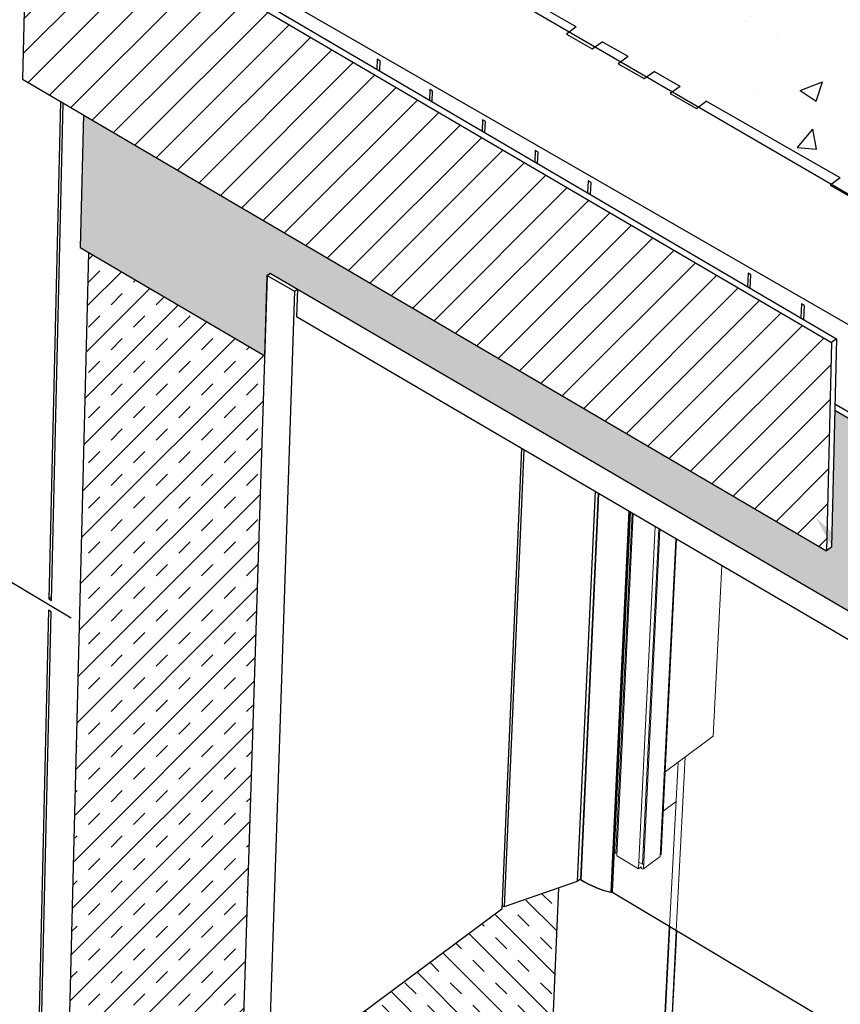
# Model space of a CAD drawing. Units: inches. Extents: x 11859.5 to 11915.9, y 2705.3 to 2779.6.
# Drawn here: x 11869.1 to 11881.9, y 2751.2 to 2766.6 of the extents above; entities that cross this region are included whole.
import ezdxf
from ezdxf import colors
from ezdxf.entities.mleader import LeaderData, LeaderLine
from ezdxf.math import Vec2, Vec3

# ---------------------------------------------------------------- set-up
doc = ezdxf.new("R2010")
doc.units = ezdxf.units.IN
doc.header["$MEASUREMENT"] = 0
doc.layers.add('Dim', color=7, linetype='Continuous', lineweight=25)
doc.styles.add('Logix', font='sanss___.ttf', dxfattribs={"height": 0.15})

msp = doc.modelspace()

# ---------------------------------------------------------------- hatches: boundary and pattern name
h = msp.add_hatch()
h.set_pattern_fill('AR-CONC', color=256, scale=0.5)
h.set_pattern_definition([(50, (11878.435, 2779.6233), (3.5863, -0.31376), [0.375, -4.125]), (355, (11878.435, 2779.6233), (-0.69376, 3.76096), [0.3, -3.3]), (100.451, (11878.734, 2779.597), (2.89254, 3.4472), [0.3187, -3.5057]), (46.184, (11878.435, 2780.6233), (5.3362, -0.8276), [0.5625, -6.1875]), (96.636, (11878.88, 2780.5543), (4.6733, 4.8706), [0.4781, -5.2586]), (351.184, (11878.435, 2780.623), (4.6733, 4.8706), [0.45, -4.95]), (21, (11878.935, 2780.3733), (2.98454, -2.0131), [0.375, -4.125]), (326, (11878.935, 2780.3733), (1.2166, 3.62575), [0.3, -3.3]), (71.451, (11879.184, 2780.2055), (4.2011, 1.61266), [0.3187, -3.5057]), (37.5, (11878.4351, 2779.6233), (0.0608, 1.66447), [0, -3.26, 0, -3.35, 0, -3.3125]), (7.5, (11878.4351, 2779.6233), (1.31535, 1.97206), [0, -1.91, 0, -3.185, 0, -1.2625]), (327.5, (11877.3201, 2779.6233), (2.66911, -0.112774), [0, -1.25, 0, -3.9, 0, -5.175]), (317.5, (11876.8201, 2779.6233), (2.91593, 0.50052), [0, -1.625, 0, -2.59, 0, -3.675])])
h.paths.add_polyline_path([(11865.291, 2778.586), (11887.884, 2765.862), (11883.864, 2762.772), (11861.255, 2775.914)])
h = msp.add_hatch()
h.set_pattern_fill('ANSI31', color=3, scale=3)
h.set_pattern_definition([(45, (11878.43512, 2779.62327), (-0.265165, 0.265165), [])])
h.paths.add_polyline_path([(11869.175, 2768.91), (11869.094, 2765.651), (11881.669, 2758.27), (11881.749, 2761.529)])
h = msp.add_hatch(color=256)
h.dxf.hatch_style = 1
h.paths.add_polyline_path([(11881.746, 2758.328), (11881.669, 2758.27), (11870.048, 2765.092), (11869.997, 2763.016), (11872.884, 2761.322), (11872.924, 2762.58), (11872.971, 2762.613), (11887.246, 2754.269), (11887.454, 2757.188), (11881.799, 2760.465)])
h = msp.add_hatch()
h.set_pattern_fill('TRANS', color=5, scale=2, angle=45)
h.set_pattern_definition([(45, (11878.4351, 2779.62327), (-0.3535534, 0.3535534), []), (45, (11878.25835, 2779.80004), (-0.3535534, 0.3535534), [0.25, -0.25])])
h.paths.add_polyline_path([(11870.129, 2762.939), (11872.884, 2761.322), (11872.402, 2746.363), (11869.758, 2747.99)])
h = msp.add_hatch()
h.set_pattern_fill('TRANS', color=5, scale=2, angle=315)
h.set_pattern_definition([(315, (11878.4351, 2779.62327), (0.3535534, 0.3535534), []), (315, (11878.6119, 2779.80004), (0.3535534, 0.3535534), [0.25, -0.25])])
h.paths.add_polyline_path([(11872.424, 2746.379), (11877.355, 2750.228), (11877.48, 2752.998), (11876.592, 2752.668), (11872.936, 2749.944), (11872.526, 2750.193)])

# ---------------------------------------------------------------- linework, layer by layer
for p, q in [((11859.526, 2774.77), (11882.312, 2761.635)), ((11877.756, 2766.468), (11877.352, 2766.7)), ((11877.756, 2766.468), (11877.601, 2766.357)), ((11877.601, 2766.357), (11878.007, 2766.125)), ((11878.007, 2766.125), (11878.162, 2766.236)), ((11878.568, 2766.004), (11878.162, 2766.236)), ((11878.568, 2766.004), (11878.413, 2765.893)), ((11874.645, 2765.961), (11874.639, 2765.807)), ((11874.689, 2765.935), (11874.645, 2765.961)), ((11874.684, 2765.78), (11874.689, 2765.935)), ((11878.413, 2765.893), (11878.819, 2765.66)), ((11878.819, 2765.66), (11878.974, 2765.771)), ((11879.381, 2765.538), (11878.974, 2765.771)), ((11879.381, 2765.538), (11879.226, 2765.427)), ((11875.465, 2765.487), (11875.459, 2765.325)), ((11875.51, 2765.461), (11875.465, 2765.487)), ((11875.504, 2765.299), (11875.51, 2765.461)), ((11879.226, 2765.427), (11879.634, 2765.193)), ((11869.69, 2765.302), (11869.507, 2757.519)), ((11869.549, 2757.494), (11869.733, 2765.276)), ((11879.634, 2765.193), (11879.789, 2765.304)), ((11881.882, 2764.106), (11879.789, 2765.304)), ((11870.048, 2765.092), (11869.997, 2763.016)), ((11876.288, 2765.013), (11876.282, 2764.842)), ((11876.334, 2764.987), (11876.288, 2765.013)), ((11876.327, 2764.816), (11876.334, 2764.987)), ((11877.114, 2764.537), (11877.106, 2764.358)), ((11877.159, 2764.51), (11877.114, 2764.537)), ((11877.152, 2764.332), (11877.159, 2764.51)), ((11877.942, 2764.059), (11877.934, 2763.872)), ((11877.988, 2764.033), (11877.942, 2764.059)), ((11877.979, 2763.846), (11877.988, 2764.033)), ((11881.882, 2764.106), (11881.728, 2763.994)), ((11881.728, 2763.994), (11882.139, 2763.758)), ((11859.558, 2763.379), (11869.855, 2757.223)), ((11869.997, 2763.016), (11872.884, 2761.322)), ((11872.884, 2761.322), (11872.924, 2762.58)), ((11872.971, 2762.613), (11872.924, 2762.58)), ((11872.924, 2762.58), (11872.971, 2762.613)), ((11872.924, 2762.58), (11873.348, 2762.332)), ((11890.8, 2752.192), (11872.971, 2762.613)), ((11887.246, 2754.269), (11872.971, 2762.613)), ((11880.442, 2762.618), (11880.431, 2762.407)), ((11880.488, 2762.591), (11880.442, 2762.618)), ((11880.477, 2762.38), (11880.488, 2762.591)), ((11873.348, 2762.332), (11872.936, 2749.944)), ((11873.348, 2762.332), (11873.395, 2762.366)), ((11873.395, 2762.366), (11873.38, 2761.933)), ((11881.28, 2762.134), (11881.268, 2761.915)), ((11881.326, 2762.108), (11881.28, 2762.134)), ((11881.314, 2761.888), (11881.326, 2762.108)), ((11890.765, 2751.757), (11873.38, 2761.933)), ((11887.454, 2757.188), (11881.799, 2760.465)), ((11887.532, 2757.246), (11881.801, 2760.564)), ((11876.901, 2759.873), (11876.592, 2752.668)), ((11876.935, 2759.852), (11876.628, 2752.703)), ((11878.051, 2759.199), (11877.77, 2753.099)), ((11878.099, 2759.171), (11877.821, 2753.133)), ((11878.106, 2759.167), (11877.827, 2753.123)), ((11878.579, 2758.89), (11878.297, 2752.93)), ((11878.583, 2758.89), (11878.3, 2752.93)), ((11878.323, 2752.94), (11878.605, 2758.876)), ((11881.746, 2758.328), (11881.669, 2758.27)), ((11869.551, 2757.546), (11869.507, 2757.519)), ((11869.507, 2757.519), (11869.549, 2757.494)), ((11869.503, 2757.346), (11869.253, 2746.738)), ((11869.545, 2757.32), (11869.503, 2757.346)), ((11869.294, 2746.712), (11869.545, 2757.32)), ((11877.77, 2753.099), (11876.628, 2752.703)), ((11877.821, 2753.137), (11877.77, 2753.099)), ((11882.221, 2750.598), (11878.31, 2752.93)), ((11876.628, 2752.703), (11876.594, 2752.723)), ((11876.592, 2752.668), (11872.936, 2749.944)), ((11878.973, 2747.53), (11879.216, 2752.39)), ((11878.976, 2747.53), (11879.219, 2752.388)), ((11879.318, 2752.329), (11879.081, 2747.613)), ((11879.321, 2752.327), (11879.085, 2747.612))]:
    msp.add_line(p, q)
at = {"color": 3}
for p, q in [((11869.175, 2768.91), (11869.094, 2765.651)), ((11869.175, 2768.91), (11881.749, 2761.529)), ((11869.252, 2768.969), (11881.827, 2761.587)), ((11869.094, 2765.651), (11881.669, 2758.27)), ((11881.749, 2761.529), (11881.669, 2758.27)), ((11881.827, 2761.587), (11881.746, 2758.328)), ((11881.827, 2761.587), (11881.749, 2761.529))]:
    msp.add_line(p, q, dxfattribs=at)
at = {"color": 5}
for p, q in [((11870.129, 2762.939), (11869.758, 2747.99)), ((11872.924, 2762.58), (11872.402, 2746.363)), ((11877.48, 2752.998), (11877.355, 2750.228))]:
    msp.add_line(p, q, dxfattribs=at)
at = {"lineweight": 0}
for p, q in [((11878.628, 2758.863), (11878.375, 2753.547)), ((11878.643, 2758.854), (11878.389, 2753.502)), ((11878.99, 2758.651), (11878.73, 2753.299)), ((11879.048, 2758.617), (11878.793, 2753.369)), ((11879.064, 2758.608), (11878.805, 2753.296)), ((11879.314, 2758.462), (11879.068, 2753.492)), ((11879.081, 2753.514), (11879.325, 2758.455)), ((11880.031, 2758.042), (11879.894, 2755.375)), ((11879.894, 2755.375), (11879.145, 2754.817)), ((11879.458, 2755.05), (11879.318, 2752.329)), ((11879.348, 2754.968), (11879.216, 2752.39)), ((11879.115, 2754.198), (11879.317, 2754.349)), ((11878.38, 2753.65), (11878.396, 2753.662)), ((11878.375, 2753.547), (11878.351, 2753.53)), ((11878.378, 2753.619), (11878.395, 2753.631)), ((11878.73, 2753.299), (11878.389, 2753.502)), ((11879.068, 2753.492), (11878.805, 2753.296)), ((11878.806, 2753.636), (11878.821, 2753.628)), ((11878.793, 2753.369), (11878.735, 2753.404)), ((11878.766, 2753.326), (11878.73, 2753.299)), ((11878.776, 2753.32), (11878.766, 2753.326)), ((11878.77, 2753.316), (11878.776, 2753.32)), ((11878.786, 2753.295), (11878.772, 2753.303))]:
    msp.add_line(p, q, dxfattribs=at)
msp.add_lwpolyline([(11865.291, 2778.586), (11887.884, 2765.862), (11883.864, 2762.772), (11861.255, 2775.914)], close=True)
at = {"flags": 128}
for points in [[(11878.31, 2752.93), (11878.303, 2752.929), (11878.297, 2752.93)], [(11878.323, 2752.94), (11878.322, 2752.937), (11878.319, 2752.933), (11878.314, 2752.93), (11878.307, 2752.929), (11878.3, 2752.93)]]:
    msp.add_lwpolyline(points, dxfattribs=at)
at = {"lineweight": 0}
for centre, radius, start, end in [((11878.385, 2753.532), 0.0179, 70.1522, 123.2182), ((11878.802, 2753.386), 0.019, 240.7504, 288.2394), ((11878.775, 2753.31), 0.00722, 124.5544, 248.6304), ((11878.795, 2753.311), 0.0183, 240.0388, 302.7581)]:
    msp.add_arc(centre, radius, start, end, dxfattribs=at)
for centre, radius, start, end in [((11877.832, 2753.133), 0.0108, 181.3763, 243.5298), ((11878.683, 2754.537), 1.653, 238.7837, 256.4656), ((11878.687, 2754.537), 1.653, 238.7837, 256.4656)]:
    msp.add_arc(centre, radius, start, end)

# ---------------------------------------------------------------- leaders
at = {"layer": 'Dim', "lineweight": 50}
ml = msp.add_multileader_mtext('Standard', dxfattribs=at)
ml.set_content('Sheathing tape over\\Pflashing tape', color=256, style='Logix')
ml.set_leader_properties(linetype='Continuous', lineweight=20)
ml.build(insert=Vec2(0, 0))
ml.multileader.update_dxf_attribs({"text_left_attachment_type": 2, "text_right_attachment_type": 2, "text_top_attachment_type": 10, "dogleg_length": 0.125, "arrow_head_size": 1.6, "scale": 8})
ctx = ml.context
ctx.base_point, ctx.scale, ctx.char_height, ctx.arrow_head_size, ctx.landing_gap_size, ctx.plane_origin = Vec3(11896.732, 2741.085), 8, 1.2, 1.6, 0.24, Vec3(11881.502, 2758.789)
ctx.left_attachment, ctx.right_attachment, ctx.bottom_attachment = 2, 2, 10
notes = []
notes.append((ctx, [(0, (1, 1, 0), (11895.732, 2741.085), (1, 0), 1, [(0, [(11881.502, 2758.789)], 0, [])])]))
ctx.mtext.insert, ctx.mtext.flow_direction = Vec3(11896.972, 2742.877), 5
for ctx, leaders in notes:
    for number, flags, end, landing, length, lines in leaders:
        leader = LeaderData()
        leader.index, (leader.has_last_leader_line, leader.has_dogleg_vector, leader.attachment_direction) = number, flags
        leader.last_leader_point, leader.dogleg_vector, leader.dogleg_length = Vec3(end), Vec3(landing), length
        for number, points, colour, breaks in lines:
            line = LeaderLine()
            line.index, line.vertices, line.color, line.breaks = number, Vec3.list(points), colors.encode_raw_color(colour), breaks
            leader.lines.append(line)
        ctx.leaders.append(leader)

doc.saveas('drawing.dxf')
